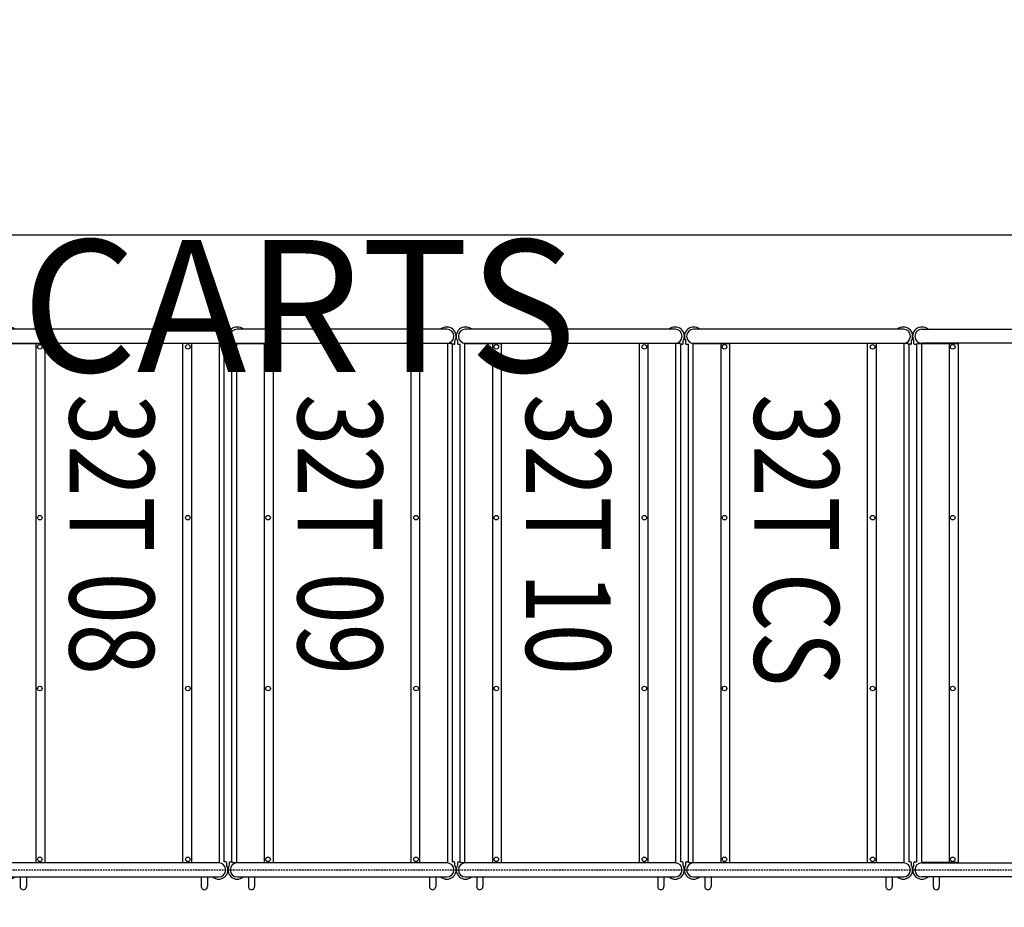
# Model space of a CAD drawing. Units: inches. Extents: x -1353 to 3157, y 465 to 1516.
# Drawn here: x 722 to 861, y 832 to 958 of the extents above; entities that cross this region are included whole.
import ezdxf

# ---------------------------------------------------------------- set-up
doc = ezdxf.new("R2010")
doc.units = ezdxf.units.IN
doc.header["$MEASUREMENT"] = 0
doc.linetypes.add('HIDDEN', pattern=[0.375, 0.25, -0.125])
doc.layers.get('0').update_dxf_attribs({"linetype": 'CONTINUOUS'})
doc.layers.get('DEFPOINTS').update_dxf_attribs({"linetype": 'CONTINUOUS'})
doc.layers.add('BUILDING', color=5, linetype='CONTINUOUS')
doc.layers.add('G-DIMS-TEXT', color=6, linetype='CONTINUOUS')
doc.styles.add('ROMANS', font='tahoma.ttf', dxfattribs={"width": 0.8})
doc.styles.add('Tahoma 125', font='tahoma.ttf', dxfattribs={"height": 0.125})

# ---------------------------------------------------------------- blocks, each defined once
blk = doc.blocks.new('32T 08 PLAN')
at = {"layer": 'BUILDING', "color": 5}
for p, q in [((31.06, 76.75), (1.31, 76.75)), ((0.17, 75.05), (0.17, 74.74)), ((0.3, 74.61), (0.56, 74.61)), ((0.56, 1.14), (0.56, 74.61)), ((1.24, 74.7), (6.44, 74.7)), ((1.24, 1.05), (1.24, 74.7)), ((1.31, 74.75), (31.06, 74.75)), ((5.19, 1.05), (5.19, 74.7)), ((6.44, 1.05), (6.44, 74.7)), ((31.75, 74.7), (25.94, 74.7)), ((25.94, 74.7), (25.94, 1.05)), ((27.19, 74.75), (27.19, 74.75)), ((27.19, 74.7), (27.19, 1.05)), ((31.13, 74.7), (31.13, 1.05)), ((31.75, 74.61), (31.75, 74.7)), ((32.08, 74.61), (31.75, 74.61)), ((31.81, 74.61), (31.81, 1.14)), ((32.2, 74.74), (32.2, 75.1)), ((0.17, 1.01), (0.17, 0.65)), ((0.3, 1.14), (0.62, 1.14)), ((0.62, 1.14), (0.62, 1.05)), ((0.62, 1.05), (6.44, 1.05)), ((31.06, 1), (1.31, 1)), ((25.94, 1), (6.44, 1)), ((25.94, 1.05), (31.13, 1.05)), ((32.08, 1.14), (31.81, 1.14)), ((32.2, 0.7), (32.2, 1.01)), ((1.31, -1), (31.06, -1)), ((2.91, -1), (2.91, -2.37)), ((3.78, -1), (3.78, -2.37)), ((28.59, -1), (28.59, -2.37)), ((29.47, -1), (29.47, -2.37))]:
    blk.add_line(p, q, dxfattribs=at)
for centre in [(5.69, 74.25), (26.69, 74.25), (5.69, 50), (26.69, 50), (5.69, 25.75), (26.69, 25.75), (5.69, 1.5), (26.69, 1.5)]:
    blk.add_circle(centre, 0.325, dxfattribs=at)
for centre, radius, start, end in [((1.31, 75.75), 1.31, 49.6324, 210.2937), ((31.06, 75.75), 1.31, 330.2929, 130.3676), ((1.31, 75.75), 1, 90, 270), ((31.06, 75.75), 1, 270, 90), ((0.3, 75.05), 0.125, 161.0953, 180), ((0.3, 74.74), 0.125, 180, 270), ((32.08, 74.74), 0.125, 270, 0), ((1.31, 0), 1.31, 150.2929, 310.3676), ((0.3, 1.01), 0.125, 90, 180), ((1.31, 0), 1, 90, 270), ((31.06, 0), 1.31, 229.6324, 30.2937), ((31.06, 0), 1, 270, 90), ((32.08, 1.01), 0.125, 360, 90), ((32.08, 0.7), 0.125, 341.0953, 0), ((3.34, -2.37), 0.438, 180.0057, 0.0057), ((29.03, -2.37), 0.437, 180.0057, 0.0057)]:
    blk.add_arc(centre, radius, start, end, dxfattribs=at)
at = {"layer": 'DEFPOINTS', "color": 6, "linetype": 'HIDDEN'}
blk.add_line((0, 0), (32.37, 0), dxfattribs=at)
at = {"layer": 'G-DIMS-TEXT', "color": 1, "style": 'ROMANS', "width": 0.8}
blk.add_text('32T 08', height=12, rotation=270, dxfattribs=at).set_placement((9.91, 67.53))
blk = doc.blocks.new('32T 09 PLAN')
at = {"layer": 'BUILDING', "color": 5}
for p, q in [((31.06, 76.75), (1.31, 76.75)), ((0.17, 75.05), (0.17, 74.74)), ((0.3, 74.61), (0.56, 74.61)), ((0.56, 1.14), (0.56, 74.61)), ((1.24, 74.7), (6.44, 74.7)), ((1.24, 1.05), (1.24, 74.7)), ((1.31, 74.75), (31.06, 74.75)), ((5.19, 1.05), (5.19, 74.7)), ((6.44, 1.05), (6.44, 74.7)), ((31.75, 74.7), (25.94, 74.7)), ((25.94, 74.7), (25.94, 1.05)), ((27.19, 74.75), (27.19, 74.75)), ((27.19, 74.7), (27.19, 1.05)), ((31.13, 74.7), (31.13, 1.05)), ((31.75, 74.61), (31.75, 74.7)), ((32.08, 74.61), (31.75, 74.61)), ((31.81, 74.61), (31.81, 1.14)), ((32.2, 74.74), (32.2, 75.1)), ((0.17, 1.01), (0.17, 0.65)), ((0.3, 1.14), (0.62, 1.14)), ((0.62, 1.14), (0.62, 1.05)), ((0.62, 1.05), (6.44, 1.05)), ((31.06, 1), (1.31, 1)), ((25.94, 1), (6.44, 1)), ((25.94, 1.05), (31.13, 1.05)), ((32.08, 1.14), (31.81, 1.14)), ((32.2, 0.7), (32.2, 1.01)), ((1.31, -1), (31.06, -1)), ((2.91, -1), (2.91, -2.37)), ((3.78, -1), (3.78, -2.37)), ((28.59, -1), (28.59, -2.37)), ((29.47, -1), (29.47, -2.37))]:
    blk.add_line(p, q, dxfattribs=at)
for centre in [(5.69, 74.25), (26.69, 74.25), (5.69, 50), (26.69, 50), (5.69, 25.75), (26.69, 25.75), (5.69, 1.5), (26.69, 1.5)]:
    blk.add_circle(centre, 0.325, dxfattribs=at)
for centre, radius, start, end in [((1.31, 75.75), 1.31, 49.6324, 210.2937), ((31.06, 75.75), 1.31, 330.2929, 130.3676), ((1.31, 75.75), 1, 90, 270), ((31.06, 75.75), 1, 270, 90), ((0.3, 75.05), 0.125, 161.0953, 180), ((0.3, 74.74), 0.125, 180, 270), ((32.08, 74.74), 0.125, 270, 0), ((1.31, 0), 1.31, 150.2929, 310.3676), ((0.3, 1.01), 0.125, 90, 180), ((1.31, 0), 1, 90, 270), ((31.06, 0), 1.31, 229.6324, 30.2937), ((31.06, 0), 1, 270, 90), ((32.08, 1.01), 0.125, 360, 90), ((32.08, 0.7), 0.125, 341.0953, 0), ((3.34, -2.37), 0.438, 180.0057, 0.0057), ((29.03, -2.37), 0.437, 180.0057, 0.0057)]:
    blk.add_arc(centre, radius, start, end, dxfattribs=at)
at = {"layer": 'DEFPOINTS', "color": 6, "linetype": 'HIDDEN'}
blk.add_line((0, 0), (32.37, 0), dxfattribs=at)
at = {"layer": 'G-DIMS-TEXT', "color": 1, "style": 'ROMANS', "width": 0.8}
blk.add_text('32T 09', height=12, rotation=270, dxfattribs=at).set_placement((9.91, 67.53))
blk = doc.blocks.new('32T 10 PLAN')
at = {"layer": 'BUILDING', "color": 5}
for p, q in [((31.06, 76.75), (1.31, 76.75)), ((0.17, 75.05), (0.17, 74.74)), ((0.3, 74.61), (0.56, 74.61)), ((0.56, 1.14), (0.56, 74.61)), ((1.24, 74.7), (6.44, 74.7)), ((1.24, 1.05), (1.24, 74.7)), ((1.31, 74.75), (31.06, 74.75)), ((5.19, 1.05), (5.19, 74.7)), ((6.44, 1.05), (6.44, 74.7)), ((31.75, 74.7), (25.94, 74.7)), ((25.94, 74.7), (25.94, 1.05)), ((27.19, 74.75), (27.19, 74.75)), ((27.19, 74.7), (27.19, 1.05)), ((31.13, 74.7), (31.13, 1.05)), ((31.75, 74.61), (31.75, 74.7)), ((32.08, 74.61), (31.75, 74.61)), ((31.81, 74.61), (31.81, 1.14)), ((32.2, 74.74), (32.2, 75.1)), ((0.17, 1.01), (0.17, 0.65)), ((0.3, 1.14), (0.62, 1.14)), ((0.62, 1.14), (0.62, 1.05)), ((0.62, 1.05), (6.44, 1.05)), ((31.06, 1), (1.31, 1)), ((25.94, 1), (6.44, 1)), ((25.94, 1.05), (31.13, 1.05)), ((32.08, 1.14), (31.81, 1.14)), ((32.2, 0.7), (32.2, 1.01)), ((1.31, -1), (31.06, -1)), ((2.91, -1), (2.91, -2.37)), ((3.78, -1), (3.78, -2.37)), ((28.59, -1), (28.59, -2.37)), ((29.47, -1), (29.47, -2.37))]:
    blk.add_line(p, q, dxfattribs=at)
for centre in [(5.69, 74.25), (26.69, 74.25), (5.69, 50), (26.69, 50), (5.69, 25.75), (26.69, 25.75), (5.69, 1.5), (26.69, 1.5)]:
    blk.add_circle(centre, 0.325, dxfattribs=at)
for centre, radius, start, end in [((1.31, 75.75), 1.31, 49.6324, 210.2937), ((31.06, 75.75), 1.31, 330.2929, 130.3676), ((1.31, 75.75), 1, 90, 270), ((31.06, 75.75), 1, 270, 90), ((0.3, 75.05), 0.125, 161.0953, 180), ((0.3, 74.74), 0.125, 180, 270), ((32.08, 74.74), 0.125, 270, 0), ((1.31, 0), 1.31, 150.2929, 310.3676), ((0.3, 1.01), 0.125, 90, 180), ((1.31, 0), 1, 90, 270), ((31.06, 0), 1.31, 229.6324, 30.2937), ((31.06, 0), 1, 270, 90), ((32.08, 1.01), 0.125, 360, 90), ((32.08, 0.7), 0.125, 341.0953, 0), ((3.34, -2.37), 0.438, 180.0057, 0.0057), ((29.03, -2.37), 0.437, 180.0057, 0.0057)]:
    blk.add_arc(centre, radius, start, end, dxfattribs=at)
at = {"layer": 'DEFPOINTS', "color": 6, "linetype": 'HIDDEN'}
blk.add_line((0, 0), (32.37, 0), dxfattribs=at)
at = {"layer": 'G-DIMS-TEXT', "color": 1, "style": 'ROMANS', "width": 0.8}
blk.add_text('32T 10', height=12, rotation=270, dxfattribs=at).set_placement((9.91, 67.53))
blk = doc.blocks.new('32T CS PLAN')
at = {"layer": 'BUILDING', "color": 5}
for p, q in [((31.06, 76.75), (1.31, 76.75)), ((0.17, 75.05), (0.17, 74.74)), ((0.3, 74.61), (0.56, 74.61)), ((0.56, 1.14), (0.56, 74.61)), ((1.24, 74.7), (6.44, 74.7)), ((1.24, 1.05), (1.24, 74.7)), ((1.31, 74.75), (31.06, 74.75)), ((5.19, 1.05), (5.19, 74.7)), ((6.44, 1.05), (6.44, 74.7)), ((31.75, 74.7), (25.94, 74.7)), ((25.94, 74.7), (25.94, 1.05)), ((27.19, 74.75), (27.19, 74.75)), ((27.19, 74.7), (27.19, 1.05)), ((31.13, 74.7), (31.13, 1.05)), ((31.75, 74.61), (31.75, 74.7)), ((32.08, 74.61), (31.75, 74.61)), ((31.81, 74.61), (31.81, 1.14)), ((32.2, 74.74), (32.2, 75.1)), ((0.17, 1.01), (0.17, 0.65)), ((0.3, 1.14), (0.62, 1.14)), ((0.62, 1.14), (0.62, 1.05)), ((0.62, 1.05), (6.44, 1.05)), ((31.06, 1), (1.31, 1)), ((25.94, 1), (6.44, 1)), ((25.94, 1.05), (31.13, 1.05)), ((32.08, 1.14), (31.81, 1.14)), ((32.2, 0.7), (32.2, 1.01)), ((1.31, -1), (31.06, -1)), ((2.91, -1), (2.91, -2.37)), ((3.78, -1), (3.78, -2.37)), ((28.59, -1), (28.59, -2.37)), ((29.47, -1), (29.47, -2.37))]:
    blk.add_line(p, q, dxfattribs=at)
for centre in [(5.69, 74.25), (26.69, 74.25), (5.69, 50), (26.69, 50), (5.69, 25.75), (26.69, 25.75), (5.69, 1.5), (26.69, 1.5)]:
    blk.add_circle(centre, 0.325, dxfattribs=at)
for centre, radius, start, end in [((1.31, 75.75), 1.31, 49.6324, 210.2937), ((31.06, 75.75), 1.31, 330.2929, 130.3676), ((1.31, 75.75), 1, 90, 270), ((31.06, 75.75), 1, 270, 90), ((0.3, 75.05), 0.125, 161.0953, 180), ((0.3, 74.74), 0.125, 180, 270), ((32.08, 74.74), 0.125, 270, 0), ((1.31, 0), 1.31, 150.2929, 310.3676), ((0.3, 1.01), 0.125, 90, 180), ((1.31, 0), 1, 90, 270), ((31.06, 0), 1.31, 229.6324, 30.2937), ((31.06, 0), 1, 270, 90), ((32.08, 1.01), 0.125, 360, 90), ((32.08, 0.7), 0.125, 341.0953, 0), ((3.34, -2.37), 0.438, 180.0057, 0.0057), ((29.03, -2.37), 0.437, 180.0057, 0.0057)]:
    blk.add_arc(centre, radius, start, end, dxfattribs=at)
at = {"layer": 'DEFPOINTS', "color": 6, "linetype": 'HIDDEN'}
blk.add_line((0, 0), (32.37, 0), dxfattribs=at)
at = {"layer": 'G-DIMS-TEXT', "color": 1, "style": 'ROMANS', "width": 0.8}
blk.add_text('32T CS', height=12, rotation=270, dxfattribs=at).set_placement((9.91, 67.53))
blk = doc.blocks.new('*U166')
at = {"layer": 'BUILDING', "color": 5}
for p, q in [((1.31, 76.75), (47.06, 76.75)), ((0.17, 74.74), (0.17, 75.1)), ((0.3, 74.61), (0.63, 74.61)), ((0.56, 74.61), (0.56, 1.14)), ((0.63, 74.61), (0.63, 74.7)), ((0.63, 74.7), (6.44, 74.7)), ((1.24, 74.7), (1.24, 1.05)), ((47.06, 74.75), (1.31, 74.75)), ((5.19, 74.75), (5.19, 74.75)), ((5.19, 74.7), (5.19, 1.05)), ((6.44, 74.7), (6.44, 1.05)), ((41.94, 1.05), (41.94, 74.7)), ((47.13, 74.7), (41.94, 74.7)), ((43.19, 1.05), (43.19, 74.7)), ((47.13, 1.05), (47.13, 74.7)), ((48.08, 74.61), (47.81, 74.61)), ((47.81, 1.14), (47.81, 74.61)), ((48.2, 75.05), (48.2, 74.74)), ((0.17, 0.7), (0.17, 1.01)), ((0.3, 1.14), (0.56, 1.14)), ((6.44, 1.05), (1.24, 1.05)), ((1.31, 1), (47.06, 1)), ((6.44, 1), (41.94, 1)), ((47.75, 1.05), (41.94, 1.05)), ((48.08, 1.14), (47.75, 1.14)), ((47.75, 1.14), (47.75, 1.05)), ((48.2, 1.01), (48.2, 0.65)), ((47.06, -1), (1.31, -1)), ((2.91, -1), (2.91, -2.37)), ((3.78, -1), (3.78, -2.37)), ((44.59, -1), (44.59, -2.37)), ((45.47, -1), (45.47, -2.37))]:
    blk.add_line(p, q, dxfattribs=at)
for centre in [(5.69, 74.25), (42.69, 74.25), (5.69, 50), (42.69, 50), (5.69, 25.75), (42.69, 25.75), (5.69, 1.5), (42.69, 1.5)]:
    blk.add_circle(centre, 0.325, dxfattribs=at)
for centre, radius, start, end in [((1.31, 75.75), 1.31, 49.6324, 209.7071), ((47.06, 75.75), 1.31, 329.7063, 130.3676), ((1.31, 75.75), 1, 90, 270), ((47.06, 75.75), 1, 270, 90), ((0.3, 74.74), 0.125, 180, 270), ((48.08, 74.74), 0.125, 270, 0), ((48.08, 75.05), 0.125, 360, 18.9047), ((1.31, 0), 1.31, 149.7063, 310.3676), ((0.3, 1.01), 0.125, 90, 180), ((0.3, 0.7), 0.125, 180, 198.9047), ((1.31, 0), 1, 90, 270), ((47.06, 0), 1.31, 229.6324, 29.7071), ((47.06, 0), 1, 270, 90), ((48.08, 1.01), 0.125, 360, 90), ((3.34, -2.37), 0.437, 179.9943, 359.9943), ((45.03, -2.37), 0.438, 179.9943, 359.9943)]:
    blk.add_arc(centre, radius, start, end, dxfattribs=at)
at = {"layer": 'DEFPOINTS', "color": 6, "linetype": 'HIDDEN'}
blk.add_line((0, 0), (48.37, 0), dxfattribs=at)
at = {"layer": 'G-DIMS-TEXT', "color": 1, "style": 'ROMANS', "width": 0.8}
blk.add_text('48T 11', height=12, rotation=270, dxfattribs=at).set_placement((17.12, 67.53))

msp = doc.modelspace()

# ---------------------------------------------------------------- linework, layer by layer
msp.add_lwpolyline([(479.872, 927.691), (1815.285, 927.691), (1815.285, 710.735), (479.872, 710.735)], close=True)

# ---------------------------------------------------------------- block references
for name, p in [('32T 08 PLAN', (718.815, 837.554)), ('32T 09 PLAN', (751.191, 837.554)), ('32T 10 PLAN', (783.567, 837.554)), ('32T CS PLAN', (815.943, 837.554)), ('*U166', (848.318, 837.554))]:
    msp.add_blockref(name, p)

# ---------------------------------------------------------------- texts
at = {"insert": (721.945, 958.241), "char_height": 18.75, "attachment_point": 1, "style": 'Tahoma 125'}
msp.add_mtext_dynamic_manual_height_columns('\\pi25.64975;TEAM CARTS', width=199.96471, gutter_width=0.625, heights=[0], dxfattribs=at)

doc.saveas('drawing.dxf')
